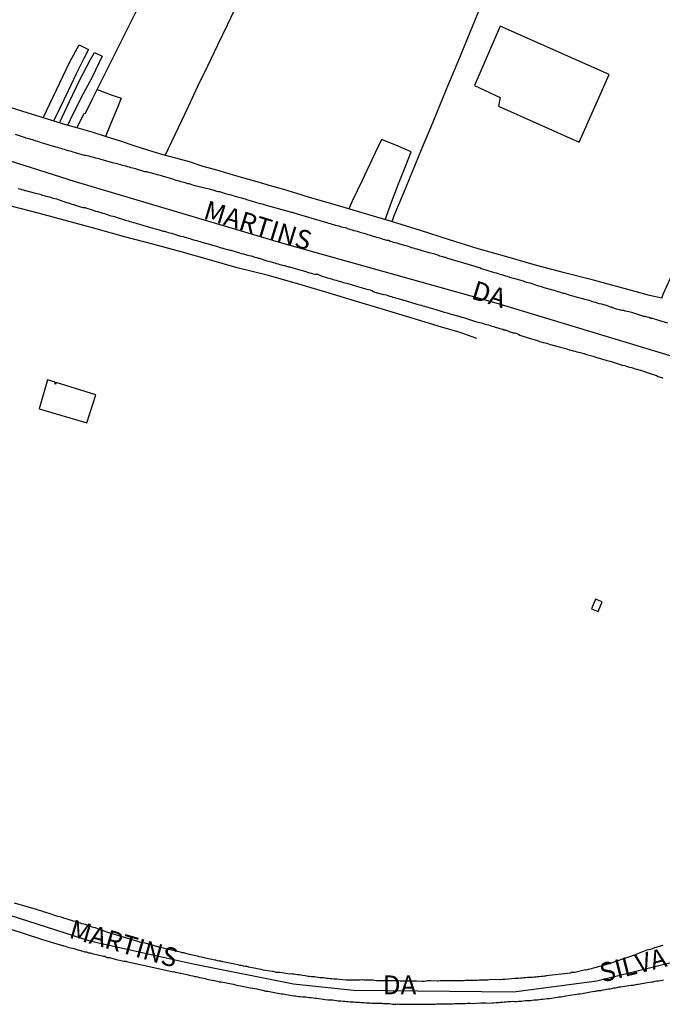
# Model space of a CAD drawing. Units: millimetres. Extents: x 181181 to 181759, y 1656184 to 1656610.
# Drawn here: x 181298 to 181383, y 1656390 to 1656519 of the extents above; entities that cross this region are included whole.
import ezdxf
from ezdxf.enums import TextEntityAlignment as Align

# ---------------------------------------------------------------- set-up
doc = ezdxf.new("R2010")
doc.units = ezdxf.units.MM
doc.header["$MEASUREMENT"] = 0
for name, color, linetype in [('V-EDIFICACAO', 2, 'Continuous'), ('V-EIXO_DE_LOGRADOURO', 3, 'Continuous'), ('V-LOTE', 1, 'Continuous'), ('V-NOME_DOS_LOGRADOUROS', 7, 'Continuous'), ('V-QUADRA', 6, 'Continuous'), ('V-TESTADA', 5, 'Continuous')]:
    doc.layers.add(name, color=color, linetype=linetype)

msp = doc.modelspace()

# ---------------------------------------------------------------- linework, layer by layer
at = {"layer": 'V-EDIFICACAO'}
for points in [[(181361.17, 1656518.34), (181357.78, 1656510.52), (181361.18, 1656508.95), (181360.95, 1656507.8), (181371.56, 1656503.05), (181375.52, 1656511.98), (181361.17, 1656518.34)], [(181302.7, 1656471.42), (181302.58, 1656471.17), (181302.57, 1656471.45), (181301.59, 1656471.74), (181300.5, 1656467.96), (181306.76, 1656466.08), (181307.95, 1656469.79), (181302.7, 1656471.42)], [(181373.73, 1656442.88), (181373.21, 1656441.6), (181374.08, 1656441.26), (181374.6, 1656442.54), (181373.73, 1656442.88)]]:
    msp.add_lwpolyline(points, close=True, dxfattribs=at)
at = {"layer": 'V-EIXO_DE_LOGRADOURO'}
msp.add_lwpolyline([(181278.39, 1656506.41), (181305.23, 1656497.89), (181332.38, 1656489.82), (181360.62, 1656481.9), (181385.28, 1656474.44), (181403.87, 1656463.96), (181414.53, 1656452.12), (181419.74, 1656441.64), (181421.92, 1656430.63), (181419.51, 1656420), (181415.46, 1656410.95), (181405.89, 1656402.28), (181394.85, 1656397.76), (181373.92, 1656392.56), (181362.95, 1656391.13), (181341.87, 1656391.36), (181333.97, 1656392.16), (181320.75, 1656394.79), (181307.34, 1656397.77), (181294.31, 1656401.95)], dxfattribs=at)
at = {"layer": 'V-LOTE'}
for points in [[(181324.53, 1656542.51), (181323.01, 1656539.57), (181321.59, 1656536.79), (181320.17, 1656534.01), (181318.79, 1656531.2), (181317.36, 1656528.39), (181315.95, 1656525.58), (181314.5, 1656522.77), (181313.09, 1656519.96), (181311.68, 1656517.15), (181310.27, 1656514.34), (181308.86, 1656511.53), (181307.45, 1656508.72), (181306.53, 1656506.82), (181306.3, 1656506.76), (181305.44, 1656504.94)], [(181317.09, 1656501.31), (181318.83, 1656505), (181320.11, 1656507.68), (181321.39, 1656510.44), (181322.69, 1656513.1), (181323.99, 1656515.87), (181325.29, 1656518.53), (181326.6, 1656521.3), (181327.91, 1656524.09), (181329.22, 1656526.88), (181330.55, 1656529.61), (181331.88, 1656532.34), (181333.25, 1656535.11), (181334.55, 1656537.88), (181335.89, 1656540.65), (181336.92, 1656542.59)], [(181367.67, 1656542.63), (181366.43, 1656539.74), (181365.28, 1656536.84), (181364.05, 1656533.94), (181362.87, 1656531.04), (181361.64, 1656528.14), (181360.4, 1656525.24), (181359.16, 1656522.34), (181357.99, 1656519.44), (181356.79, 1656516.54), (181355.59, 1656513.64), (181354.39, 1656510.74), (181353.19, 1656507.84), (181351.99, 1656504.94), (181350.79, 1656502.04), (181349.59, 1656499.14), (181348.39, 1656496.24), (181347.19, 1656493.34), (181346.91, 1656492.59)], [(181382.47, 1656482.51), (181382.63, 1656483.04), (181383.6, 1656485.16), (181384.81, 1656487.71), (181386.02, 1656490.27), (181387.23, 1656492.83), (181388.44, 1656495.39), (181389.65, 1656497.95), (181390.86, 1656500.51), (181392.07, 1656503.09), (181393.28, 1656505.67), (181394.5, 1656508.25), (181395.72, 1656510.89), (181396.94, 1656513.55), (181398.16, 1656516.21), (181399.41, 1656518.87), (181400.68, 1656521.44)], [(181301.01, 1656506.26), (181303.22, 1656510.88), (181304.54, 1656513.62), (181305.74, 1656515.87), (181306.99, 1656515.28), (181306.36, 1656514.06), (181305.37, 1656512.07), (181304.3, 1656509.81), (181303.14, 1656507.46), (181302.37, 1656505.84)], [(181303.14, 1656505.6), (181304.46, 1656508.4), (181305.8, 1656511.2), (181307.24, 1656513.94), (181307.77, 1656514.89), (181308.79, 1656514.39), (181307.47, 1656511.62), (181305.99, 1656508.84), (181304.57, 1656506), (181304.23, 1656505.27)], [(181308.1, 1656510.01), (181309.96, 1656509.3), (181311.26, 1656508.84), (181310.8, 1656507.61), (181309.86, 1656505.42), (181309.2, 1656503.82)], [(181382.47, 1656482.51), (181380.85, 1656482.88), (181378.97, 1656483.4), (181373.45, 1656484.89), (181369.65, 1656485.85), (181365.85, 1656486.87), (181362.07, 1656487.95), (181358.29, 1656489.03), (181354.49, 1656490.22), (181350.69, 1656491.41), (181346.89, 1656492.6), (181339.44, 1656494.8), (181337.79, 1656495.3), (181336.09, 1656495.79), (181334.39, 1656496.28), (181332.69, 1656496.82), (181330.94, 1656497.32), (181329.19, 1656497.82), (181327.42, 1656498.32), (181325.65, 1656498.86), (181323.87, 1656499.36), (181322.09, 1656499.86), (181320.29, 1656500.46), (181318.46, 1656500.94), (181316.63, 1656501.43), (181314.8, 1656502.01), (181312.97, 1656502.57), (181311.18, 1656503.2), (181309.34, 1656503.77), (181307.48, 1656504.38), (181305.6, 1656504.9), (181303.7, 1656505.42), (181301.88, 1656506), (181300.04, 1656506.56), (181298.21, 1656507.14), (181296.38, 1656507.72)], [(181346.05, 1656492.85), (181346.88, 1656495.18), (181347.81, 1656497.59), (181348.74, 1656500), (181349.48, 1656501.78), (181347.46, 1656502.65), (181345.54, 1656503.42), (181344.27, 1656500.75), (181343, 1656498.01), (181341.69, 1656495.27), (181341.25, 1656494.27)], [(181358.09, 1656477.19), (181355.8, 1656478.03), (181353.46, 1656478.7), (181349.71, 1656479.82), (181345.94, 1656480.97), (181342.11, 1656482.14), (181338.24, 1656483.31), (181334.37, 1656484.43), (181330.5, 1656485.55), (181326.57, 1656486.49), (181322.92, 1656487.57), (181319.19, 1656488.61), (181315.46, 1656489.61), (181311.73, 1656490.61), (181308, 1656491.63), (181304.27, 1656492.65), (181300.54, 1656493.67), (181296.79, 1656494.65)]]:
    msp.add_lwpolyline(points, dxfattribs=at)
at = {"layer": 'V-QUADRA'}
for points in [[(181383.23, 1656479.21), (181382.07, 1656479.57), (181381.79, 1656479.65), (181381.51, 1656479.74), (181381.26, 1656479.82), (181381.01, 1656479.86), (181380.79, 1656479.95), (181380.54, 1656480.01), (181380.28, 1656480.08), (181380.07, 1656480.12), (181379.82, 1656480.2), (181379.56, 1656480.27), (181379.54, 1656480.27), (181379.43, 1656480.31), (181378.5, 1656480.61), (181378.12, 1656480.71), (181377.91, 1656480.75), (181377.65, 1656480.82), (181377.44, 1656480.88), (181377.23, 1656480.9), (181376.99, 1656480.92), (181376.97, 1656480.97), (181376.72, 1656481.01), (181376.51, 1656481.05), (181376.25, 1656481.14), (181376.04, 1656481.24), (181375.97, 1656481.26), (181375.83, 1656481.31), (181375.72, 1656481.33), (181375.47, 1656481.43), (181375.32, 1656481.5), (181374.56, 1656481.73), (181374.26, 1656481.79), (181373.96, 1656481.86), (181373.75, 1656481.94), (181373.5, 1656481.98), (181373.24, 1656482.07), (181373.03, 1656482.15), (181372.77, 1656482.24), (181372.52, 1656482.28), (181372.31, 1656482.34), (181372.05, 1656482.41), (181372.03, 1656482.41), (181370.74, 1656482.79), (181370.4, 1656482.88), (181370.19, 1656482.96), (181369.93, 1656483.05), (181369.72, 1656483.11), (181369.51, 1656483.15), (181369.25, 1656483.22), (181369.04, 1656483.3), (181369.04, 1656483.3), (181368.83, 1656483.36), (181368.57, 1656483.45), (181368.32, 1656483.51), (181368.13, 1656483.56), (181366.96, 1656483.89), (181366.64, 1656484.02), (181366.33, 1656484.11), (181366.11, 1656484.15), (181365.86, 1656484.23), (181365.6, 1656484.32), (181365.39, 1656484.4), (181365.14, 1656484.47), (181364.88, 1656484.53), (181364.67, 1656484.57), (181364.42, 1656484.68), (181364.27, 1656484.74), (181363.27, 1656485.02), (181362.95, 1656485.12), (181362.63, 1656485.21), (181362.38, 1656485.27), (181362.13, 1656485.36), (181361.91, 1656485.42), (181361.66, 1656485.51), (181361.4, 1656485.59), (181361.19, 1656485.65), (181360.94, 1656485.72), (181360.68, 1656485.8), (181360.45, 1656485.87), (181359.32, 1656486.19), (181359.01, 1656486.31), (181358.69, 1656486.4), (181358.48, 1656486.5), (181358.26, 1656486.57), (181358.01, 1656486.65), (181357.89, 1656486.67), (181354.15, 1656487.8), (181354.08, 1656487.82), (181354.02, 1656487.86), (181353.89, 1656487.88), (181353.64, 1656487.97), (181353.43, 1656488.01), (181353.22, 1656488.05), (181352.98, 1656488.18), (181352.66, 1656488.27), (181352.56, 1656488.31), (181351.82, 1656488.48), (181351.58, 1656488.58), (181351.35, 1656488.6), (181351.14, 1656488.71), (181350.88, 1656488.77), (181350.67, 1656488.82), (181350.48, 1656488.9), (181350.2, 1656488.97), (181349.99, 1656489.03), (181349.78, 1656489.09), (181349.52, 1656489.16), (181349.31, 1656489.24), (181349.1, 1656489.3), (181348.95, 1656489.35), (181348.8, 1656489.39), (181347.95, 1656489.62), (181347.61, 1656489.75), (181347.36, 1656489.81), (181347.15, 1656489.86), (181346.94, 1656489.94), (181346.68, 1656490), (181346.47, 1656490.09), (181346.26, 1656490.13), (181346, 1656490.22), (181345.79, 1656490.26), (181345.58, 1656490.34), (181345.32, 1656490.43), (181345.11, 1656490.47), (181344.96, 1656490.5), (181344.22, 1656490.72), (181343.96, 1656490.83), (181343.75, 1656490.85), (181343.56, 1656490.94), (181343.29, 1656491.02), (181343.07, 1656491.06), (181342.86, 1656491.11), (181342.65, 1656491.21), (181342.4, 1656491.28), (181342.18, 1656491.32), (181341.93, 1656491.4), (181341.72, 1656491.47), (181341.51, 1656491.53), (181341.29, 1656491.6), (181341.08, 1656491.66), (181341.02, 1656491.68), (181340.99, 1656491.73), (181340.27, 1656491.87), (181339.98, 1656491.98), (181339.72, 1656492.04), (181339.51, 1656492.08), (181339.3, 1656492.17), (181339.04, 1656492.21), (181338.87, 1656492.29), (181338.62, 1656492.34), (181338.41, 1656492.42), (181338.24, 1656492.47), (181334.07, 1656493.73), (181334.04, 1656493.71), (181333.97, 1656493.74), (181333.83, 1656493.78), (181333.76, 1656493.8), (181330.4, 1656494.74), (181330.39, 1656494.74), (181330.13, 1656494.8), (181329.88, 1656494.88), (181329.67, 1656494.95), (181329.6, 1656494.95), (181328.44, 1656495.31), (181328.12, 1656495.39), (181327.84, 1656495.48), (181327.63, 1656495.56), (181327.42, 1656495.6), (181327.16, 1656495.67), (181326.95, 1656495.73), (181326.74, 1656495.79), (181326.49, 1656495.86), (181326.27, 1656495.9), (181326.06, 1656495.99), (181325.81, 1656496.07), (181325.59, 1656496.12), (181325.49, 1656496.14), (181324.87, 1656496.3), (181324.55, 1656496.41), (181324.28, 1656496.5), (181324.07, 1656496.54), (181323.86, 1656496.58), (181323.6, 1656496.66), (181323.39, 1656496.73), (181323.18, 1656496.79), (181322.92, 1656496.88), (181322.71, 1656496.9), (181322.5, 1656496.94), (181322.24, 1656497.02), (181321.92, 1656497.09), (181321.01, 1656497.32), (181320.72, 1656497.41), (181320.5, 1656497.47), (181320.25, 1656497.56), (181320.04, 1656497.58), (181319.82, 1656497.64), (181319.57, 1656497.73), (181319.36, 1656497.81), (181319.15, 1656497.85), (181318.93, 1656497.92), (181318.72, 1656497.98), (181318.51, 1656498.02), (181318.3, 1656498.11), (181317.94, 1656498.22), (181316.85, 1656498.53), (181316.58, 1656498.64), (181316.26, 1656498.7), (181316.01, 1656498.77), (181315.79, 1656498.83), (181315.58, 1656498.87), (181315.33, 1656498.96), (181315.11, 1656499.02), (181314.9, 1656499.08), (181314.65, 1656499.15), (181314.44, 1656499.17), (181314.41, 1656499.17), (181313.16, 1656499.53), (181312.82, 1656499.63), (181312.57, 1656499.68), (181312.36, 1656499.76), (181312.14, 1656499.8), (181311.89, 1656499.89), (181311.68, 1656499.93), (181311.47, 1656500), (181311.25, 1656500.06), (181311, 1656500.14), (181310.79, 1656500.19), (181310.58, 1656500.25), (181310.32, 1656500.31), (181310.13, 1656500.34), (181308.96, 1656500.7), (181308.62, 1656500.78), (181308.37, 1656500.85), (181308.16, 1656500.91), (181307.94, 1656500.97), (181307.69, 1656501.03), (181307.48, 1656501.08), (181307.27, 1656501.14), (181307.05, 1656501.2), (181306.84, 1656501.25), (181306.63, 1656501.31), (181306.61, 1656501.31), (181306.43, 1656501.31), (181305.27, 1656501.67), (181304.97, 1656501.76), (181304.72, 1656501.82), (181304.51, 1656501.88), (181304.3, 1656501.93), (181304.04, 1656502.01), (181303.83, 1656502.08), (181303.62, 1656502.14), (181303.36, 1656502.22), (181303.36, 1656502.22), (181303.15, 1656502.27), (181302.94, 1656502.35), (181302.68, 1656502.39), (181302.47, 1656502.48), (181302.36, 1656502.5), (181301.11, 1656502.88), (181300.79, 1656502.99), (181300.52, 1656503.07), (181300.31, 1656503.14), (181300.1, 1656503.18), (181299.84, 1656503.26), (181299.63, 1656503.35), (181299.42, 1656503.41), (181299.16, 1656503.5), (181298.95, 1656503.54), (181298.74, 1656503.6), (181298.67, 1656503.61), (181297.38, 1656504.07)], [(181297.72, 1656496.96), (181297.93, 1656496.9), (181298.14, 1656496.83), (181298.4, 1656496.79), (181298.61, 1656496.71), (181298.67, 1656496.69), (181299.84, 1656496.39), (181300.18, 1656496.31), (181300.43, 1656496.24), (181300.69, 1656496.16), (181300.9, 1656496.09), (181301.16, 1656496.03), (181301.37, 1656495.94), (181301.37, 1656495.94), (181301.58, 1656495.92), (181301.83, 1656495.86), (181302.09, 1656495.77), (181302.3, 1656495.69), (181302.56, 1656495.65), (181302.75, 1656495.61), (181303.74, 1656495.24), (181304.08, 1656495.11), (181304.3, 1656495.05), (181304.55, 1656494.97), (181304.8, 1656494.88), (181305.02, 1656494.84), (181305.27, 1656494.76), (181305.53, 1656494.67), (181305.78, 1656494.61), (181306.04, 1656494.52), (181306.25, 1656494.46), (181306.31, 1656494.44), (181306.48, 1656494.44), (181307.61, 1656494.1), (181307.92, 1656493.99), (181308.2, 1656493.91), (181308.41, 1656493.84), (181308.62, 1656493.78), (181308.88, 1656493.69), (181309.09, 1656493.65), (181309.3, 1656493.59), (181309.56, 1656493.5), (181309.77, 1656493.42), (181309.98, 1656493.38), (181310.24, 1656493.31), (181310.45, 1656493.25), (181310.51, 1656493.23), (181311.47, 1656492.91), (181311.81, 1656492.8), (181312.19, 1656492.68), (181312.44, 1656492.61), (181312.65, 1656492.57), (181312.87, 1656492.48), (181313.12, 1656492.42), (181313.33, 1656492.36), (181313.54, 1656492.29), (181313.8, 1656492.23), (181314.01, 1656492.17), (181314.22, 1656492.1), (181314.46, 1656492.04), (181315.45, 1656491.74), (181315.81, 1656491.64), (181316.09, 1656491.57), (181316.3, 1656491.51), (181316.56, 1656491.42), (181316.77, 1656491.36), (181316.98, 1656491.32), (181317.24, 1656491.25), (181317.45, 1656491.17), (181317.66, 1656491.13), (181317.89, 1656491.09), (181318.42, 1656490.89), (181319.1, 1656490.7), (181319.44, 1656490.62), (181319.65, 1656490.56), (181319.87, 1656490.49), (181320.12, 1656490.43), (181320.33, 1656490.36), (181320.55, 1656490.3), (181320.8, 1656490.22), (181321.01, 1656490.17), (181321.22, 1656490.11), (181321.48, 1656490.02), (181321.69, 1656489.96), (181321.88, 1656489.9), (181323.05, 1656489.58), (181323.43, 1656489.47), (181323.69, 1656489.39), (181323.94, 1656489.3), (181324.19, 1656489.22), (181324.45, 1656489.16), (181324.66, 1656489.09), (181324.92, 1656489.03), (181325.13, 1656488.96), (181325.34, 1656488.92), (181325.59, 1656488.84), (181325.7, 1656488.82), (181326.74, 1656488.52), (181327.06, 1656488.41), (181327.38, 1656488.35), (181327.63, 1656488.26), (181327.89, 1656488.2), (181328.14, 1656488.14), (181328.39, 1656488.07), (181328.65, 1656487.99), (181328.86, 1656487.92), (181329.12, 1656487.86), (181329.33, 1656487.8), (181329.43, 1656487.78), (181330.47, 1656487.44), (181330.81, 1656487.35), (181331.03, 1656487.31), (181331.28, 1656487.22), (181331.49, 1656487.16), (181331.49, 1656487.16), (181331.7, 1656487.1), (181331.96, 1656487.05), (181332.17, 1656486.97), (181332.38, 1656486.91), (181332.64, 1656486.84), (181332.85, 1656486.8), (181333.06, 1656486.71), (181333.32, 1656486.65), (181333.38, 1656486.63), (181333.44, 1656486.63), (181334.8, 1656486.23), (181335.14, 1656486.14), (181335.4, 1656486.08), (181335.61, 1656486.02), (181335.82, 1656485.95), (181336.07, 1656485.87), (181336.33, 1656485.8), (181336.54, 1656485.74), (181336.8, 1656485.68), (181337.01, 1656485.68), (181337.03, 1656485.7), (181337.6, 1656485.46), (181338.45, 1656485.21), (181338.79, 1656485.1), (181339.09, 1656485.02), (181339.34, 1656484.93), (181339.6, 1656484.87), (181339.81, 1656484.8), (181340.02, 1656484.74), (181340.27, 1656484.66), (181340.53, 1656484.59), (181340.74, 1656484.53), (181340.97, 1656484.47), (181342.27, 1656484.11), (181342.59, 1656484), (181342.91, 1656483.94), (181343.16, 1656483.85), (181343.37, 1656483.79), (181343.58, 1656483.7), (181343.84, 1656483.64), (181344.05, 1656483.6), (181344.26, 1656483.51), (181344.52, 1656483.4), (181344.66, 1656483.32), (181345.83, 1656483.02), (181346.17, 1656482.94), (181346.38, 1656482.85), (181346.64, 1656482.77), (181346.85, 1656482.73), (181347.06, 1656482.66), (181347.32, 1656482.6), (181347.53, 1656482.51), (181347.74, 1656482.47), (181348, 1656482.39), (181348.21, 1656482.32), (181348.42, 1656482.24), (181348.68, 1656482.2), (181348.78, 1656482.18), (181350.2, 1656481.73), (181350.54, 1656481.65), (181350.8, 1656481.58), (181351.01, 1656481.52), (181351.22, 1656481.45), (181351.48, 1656481.37), (181351.69, 1656481.33), (181351.9, 1656481.26), (181352.15, 1656481.18), (181352.41, 1656481.11), (181352.56, 1656481.08), (181353.81, 1656480.69), (181354.19, 1656480.58), (181354.45, 1656480.5), (181354.7, 1656480.43), (181354.95, 1656480.35), (181355.21, 1656480.29), (181355.42, 1656480.22), (181355.68, 1656480.14), (181355.89, 1656480.08), (181356.1, 1656480.03), (181356.35, 1656479.97), (181356.5, 1656479.93), (181357.92, 1656479.46), (181358.22, 1656479.37), (181358.52, 1656479.29), (181358.73, 1656479.25), (181358.94, 1656479.16), (181359.2, 1656479.1), (181359.41, 1656479.06), (181359.62, 1656478.99), (181359.88, 1656478.91), (181360.09, 1656478.82), (181360.3, 1656478.78), (181360.45, 1656478.74), (181361.15, 1656478.53), (181361.49, 1656478.42), (181361.59, 1656478.42), (181361.61, 1656478.36), (181361.7, 1656478.36), (181361.72, 1656478.36), (181361.83, 1656478.34), (181361.83, 1656478.34), (181361.89, 1656478.31), (181361.96, 1656478.29), (181362.17, 1656478.23), (181362.38, 1656478.14), (181362.63, 1656478.06), (181362.89, 1656477.97), (181363.1, 1656477.93), (181363.36, 1656477.85), (181363.57, 1656477.76), (181363.78, 1656477.66), (181364.01, 1656477.55), (181365.31, 1656477.15), (181365.65, 1656477.06), (181365.9, 1656476.98), (181366.16, 1656476.89), (181366.37, 1656476.83), (181366.58, 1656476.77), (181366.83, 1656476.68), (181367.09, 1656476.62), (181367.3, 1656476.57), (181367.56, 1656476.51), (181367.77, 1656476.43), (181367.98, 1656476.36), (181368.09, 1656476.32), (181368.96, 1656476.11), (181369.47, 1656475.96), (181369.8, 1656475.88), (181370.02, 1656475.79), (181370.27, 1656475.73), (181370.53, 1656475.66), (181370.78, 1656475.58), (181371.03, 1656475.54), (181371.29, 1656475.45), (181371.5, 1656475.41), (181371.76, 1656475.34), (181371.97, 1656475.28), (181372.16, 1656475.22), (181372.22, 1656475.22), (181372.55, 1656475.09), (181373.41, 1656474.86), (181373.79, 1656474.75), (181374.05, 1656474.64), (181374.26, 1656474.6), (181374.51, 1656474.52), (181374.77, 1656474.45), (181374.98, 1656474.39), (181375.24, 1656474.31), (181375.45, 1656474.26), (181375.66, 1656474.2), (181375.91, 1656474.11), (181376.06, 1656474.08), (181377.23, 1656473.71), (181377.57, 1656473.63), (181377.78, 1656473.54), (181378.04, 1656473.48), (181378.25, 1656473.44), (181378.46, 1656473.37), (181378.71, 1656473.29), (181378.97, 1656473.22), (181379.18, 1656473.16), (181379.44, 1656473.07), (181379.65, 1656473.03), (181379.8, 1656472.99), (181381.18, 1656472.52), (181381.51, 1656472.4), (181381.77, 1656472.31), (181381.98, 1656472.18), (181382.24, 1656472.1), (181382.45, 1656472.06), (181382.6, 1656471.99)], [(181382.6, 1656397.28), (181381.51, 1656396.94), (181381.2, 1656396.83), (181380.96, 1656396.75), (181380.75, 1656396.7), (181380.5, 1656396.64), (181380.35, 1656396.6), (181379.9, 1656396.41), (181379.27, 1656396.15), (181378.93, 1656396.03), (181378.71, 1656395.94), (181378.46, 1656395.86), (181375.36, 1656394.82), (181375.3, 1656394.82), (181375.11, 1656394.75), (181374.9, 1656394.69), (181374.81, 1656394.67), (181374.68, 1656394.65), (181374.47, 1656394.56), (181374.26, 1656394.5), (181374.05, 1656394.46), (181373.84, 1656394.37), (181373.62, 1656394.33), (181373.41, 1656394.27), (181373.2, 1656394.2), (181372.99, 1656394.16), (181372.77, 1656394.09), (181372.52, 1656394.03), (181372.5, 1656394.01), (181372.43, 1656394.06), (181370.99, 1656393.73), (181370.7, 1656393.69), (181370.48, 1656393.69), (181370.46, 1656393.67), (181370.44, 1656393.63), (181367.24, 1656393.25), (181367.15, 1656393.23), (181367, 1656393.21), (181366.79, 1656393.18), (181366.58, 1656393.18), (181366.33, 1656393.14), (181366.11, 1656393.12), (181365.9, 1656393.1), (181365.65, 1656393.1), (181365.43, 1656393.06), (181365.22, 1656393.06), (181364.97, 1656393.06), (181364.76, 1656393.03), (181364.54, 1656393.01), (181364.29, 1656392.99), (181364.08, 1656392.97), (181363.86, 1656392.95), (181363.61, 1656392.93), (181363.4, 1656392.93), (181363.19, 1656392.91), (181363.12, 1656392.91), (181361.83, 1656392.8), (181361.49, 1656392.8), (181361.28, 1656392.76), (181361.17, 1656392.74), (181360.05, 1656392.78), (181359.75, 1656392.76), (181359.54, 1656392.72), (181359.28, 1656392.72), (181359.07, 1656392.72), (181358.86, 1656392.72), (181358.6, 1656392.7), (181358.39, 1656392.7), (181358.18, 1656392.67), (181358.18, 1656392.67), (181357.92, 1656392.67), (181357.71, 1656392.67), (181357.5, 1656392.67), (181357.25, 1656392.67), (181357.03, 1656392.67), (181356.82, 1656392.65), (181356.57, 1656392.65), (181356.35, 1656392.63), (181356.14, 1656392.63), (181355.89, 1656392.63), (181355.68, 1656392.63), (181355.46, 1656392.63), (181355.21, 1656392.63), (181355, 1656392.59), (181354.79, 1656392.59), (181354.57, 1656392.59), (181354.36, 1656392.59), (181354.15, 1656392.59), (181353.94, 1656392.59), (181353.68, 1656392.59), (181353.47, 1656392.59), (181353.26, 1656392.59), (181353.02, 1656392.57), (181352.88, 1656392.57), (181351.94, 1656392.59), (181351.6, 1656392.59), (181351.39, 1656392.55), (181351.16, 1656392.53), (181350.92, 1656392.53), (181350.16, 1656392.57), (181349.82, 1656392.55), (181349.57, 1656392.55), (181349.35, 1656392.55), (181349.14, 1656392.55), (181348.89, 1656392.55), (181348.68, 1656392.55), (181348.46, 1656392.57), (181348.21, 1656392.57), (181348, 1656392.57), (181347.78, 1656392.59), (181347.53, 1656392.59), (181347.32, 1656392.59), (181347.11, 1656392.59), (181346.89, 1656392.59), (181346.68, 1656392.61), (181346.47, 1656392.61), (181346.26, 1656392.61), (181346, 1656392.61), (181345.79, 1656392.63), (181345.58, 1656392.63), (181345.32, 1656392.63), (181345.11, 1656392.63), (181344.9, 1656392.63), (181344.64, 1656392.67), (181344.43, 1656392.69), (181344.22, 1656392.72), (181343.97, 1656392.72), (181343.75, 1656392.72), (181343.54, 1656392.72), (181343.29, 1656392.72), (181343.07, 1656392.74), (181343.01, 1656392.74), (181342.75, 1656392.7), (181342.01, 1656392.72), (181341.72, 1656392.69), (181341.51, 1656392.72), (181341.29, 1656392.72), (181341.08, 1656392.72), (181340.89, 1656392.7), (181339.98, 1656392.8), (181339.68, 1656392.82), (181339.47, 1656392.82), (181339.26, 1656392.82), (181339, 1656392.86), (181338.79, 1656392.86), (181338.58, 1656392.91), (181338.32, 1656392.93), (181338.11, 1656392.95), (181337.9, 1656392.99), (181337.64, 1656393.01), (181337.43, 1656393.01), (181337.22, 1656393.06), (181336.97, 1656393.1), (181336.75, 1656393.12), (181336.54, 1656393.14), (181336.29, 1656393.14), (181336.07, 1656393.18), (181335.88, 1656393.17), (181335.52, 1656393.27), (181335.18, 1656393.31), (181334.93, 1656393.35), (181334.72, 1656393.39), (181334.5, 1656393.42), (181334.25, 1656393.44), (181334.04, 1656393.48), (181333.83, 1656393.5), (181333.61, 1656393.52), (181333.46, 1656393.5), (181332.76, 1656393.61), (181332.21, 1656393.69), (181332.21, 1656393.69), (181331.92, 1656393.73), (181331.7, 1656393.73), (181331.45, 1656393.78), (181331.24, 1656393.82), (181331.17, 1656393.84), (181329.96, 1656394.03), (181329.69, 1656394.09), (181329.46, 1656394.16), (181329.2, 1656394.2), (181328.99, 1656394.24), (181328.78, 1656394.26), (181328.52, 1656394.33), (181328.31, 1656394.37), (181328.1, 1656394.39), (181328.01, 1656394.39), (181328.01, 1656394.44), (181327.86, 1656394.48), (181327.59, 1656394.5), (181327.38, 1656394.54), (181327.12, 1656394.61), (181326.91, 1656394.65), (181326.7, 1656394.71), (181326.44, 1656394.78), (181326.23, 1656394.82), (181326.02, 1656394.86), (181325.76, 1656394.9), (181325.55, 1656394.94), (181325.34, 1656394.99), (181325.09, 1656395.03), (181324.87, 1656395.09), (181324.66, 1656395.13), (181324.41, 1656395.18), (181324.19, 1656395.22), (181323.98, 1656395.26), (181323.73, 1656395.33), (181323.62, 1656395.35), (181322.37, 1656395.6), (181322.09, 1656395.69), (181321.82, 1656395.73), (181321.56, 1656395.79), (181321.5, 1656395.8), (181320.29, 1656396.09), (181319.99, 1656396.15), (181319.78, 1656396.2), (181319.53, 1656396.28), (181319.32, 1656396.32), (181319.1, 1656396.39), (181318.85, 1656396.45), (181318.64, 1656396.49), (181318.42, 1656396.53), (181318.17, 1656396.6), (181317.96, 1656396.66), (181317.75, 1656396.68), (181317.53, 1656396.75), (181317.32, 1656396.79), (181317.11, 1656396.83), (181316.9, 1656396.92), (181316.64, 1656396.96), (181316.43, 1656397.02), (181316.22, 1656397.06), (181315.96, 1656397.13), (181315.75, 1656397.17), (181315.54, 1656397.26), (181315.28, 1656397.32), (181315.07, 1656397.38), (181314.86, 1656397.43), (181314.61, 1656397.51), (181314.39, 1656397.57), (181314.18, 1656397.6), (181314.03, 1656397.62), (181313.04, 1656397.93), (181312.7, 1656398.02), (181312.44, 1656398.1), (181312.23, 1656398.17), (181312.16, 1656398.17), (181309.41, 1656399.04), (181309.17, 1656399.12), (181308.92, 1656399.21), (181308.71, 1656399.27), (181308.58, 1656399.33), (181308.37, 1656399.38), (181308.2, 1656399.48), (181307.9, 1656399.57), (181307.65, 1656399.65), (181307.44, 1656399.69), (181307.22, 1656399.76), (181306.97, 1656399.84), (181306.76, 1656399.95), (181306.6, 1656400.04), (181306.37, 1656400.08), (181306.12, 1656400.14), (181305.91, 1656400.2), (181305.7, 1656400.27), (181305.44, 1656400.37), (181305.23, 1656400.44), (181305.02, 1656400.48), (181304.87, 1656400.51), (181303.62, 1656400.9), (181303.4, 1656401.01), (181303.19, 1656401.05), (181303.19, 1656401.05), (181302.98, 1656401.1), (181302.96, 1656401.1), (181301.79, 1656401.5), (181301.49, 1656401.58), (181301.24, 1656401.67), (181301.03, 1656401.71), (181300.82, 1656401.8), (181300.56, 1656401.86), (181300.35, 1656401.92), (181300.14, 1656402.01), (181297.23, 1656402.86)], [(181295.77, 1656399.72), (181298.39, 1656398.89), (181300.93, 1656398.06), (181303.24, 1656397.36), (181303.27, 1656397.36), (181303.42, 1656397.32), (181303.49, 1656397.28), (181303.59, 1656397.26), (181303.7, 1656397.24), (181303.96, 1656397.17), (181304.17, 1656397.09), (181304.38, 1656397), (181304.64, 1656396.96), (181304.85, 1656396.92), (181305.06, 1656396.85), (181305.31, 1656396.77), (181305.57, 1656396.7), (181305.78, 1656396.64), (181306.04, 1656396.58), (181306.25, 1656396.53), (181306.46, 1656396.45), (181306.71, 1656396.41), (181306.97, 1656396.32), (181307.18, 1656396.28), (181307.44, 1656396.2), (181307.44, 1656396.2), (181308.97, 1656395.85), (181309.13, 1656395.84), (181309.22, 1656395.79), (181309.45, 1656395.67), (181309.74, 1656395.67), (181310.49, 1656395.47), (181310.83, 1656395.39), (181311.04, 1656395.35), (181311.25, 1656395.3), (181311.47, 1656395.26), (181311.68, 1656395.22), (181311.89, 1656395.18), (181312.1, 1656395.13), (181312.36, 1656395.07), (181312.57, 1656395.03), (181314.78, 1656394.54), (181318.14, 1656393.81), (181318.21, 1656393.82), (181318.29, 1656393.78), (181318.38, 1656393.75), (181318.64, 1656393.71), (181318.85, 1656393.65), (181319.06, 1656393.63), (181319.12, 1656393.61), (181319.91, 1656393.44), (181320.25, 1656393.37), (181320.46, 1656393.31), (181320.72, 1656393.25), (181320.93, 1656393.2), (181321.14, 1656393.18), (181321.39, 1656393.12), (181321.61, 1656393.06), (181321.86, 1656393.01), (181322.12, 1656392.95), (181322.33, 1656392.91), (181322.54, 1656392.84), (181322.79, 1656392.8), (181323.01, 1656392.76), (181323.26, 1656392.72), (181323.52, 1656392.67), (181323.73, 1656392.63), (181323.94, 1656392.57), (181324.19, 1656392.5), (181324.41, 1656392.48), (181324.66, 1656392.42), (181324.92, 1656392.38), (181325.13, 1656392.33), (181325.34, 1656392.29), (181325.59, 1656392.25), (181325.81, 1656392.21), (181326.06, 1656392.16), (181326.32, 1656392.1), (181326.53, 1656392.04), (181326.74, 1656391.99), (181326.99, 1656391.95), (181327.21, 1656391.93), (181327.23, 1656391.93), (181328.27, 1656391.7), (181328.61, 1656391.66), (181328.86, 1656391.59), (181329.12, 1656391.55), (181329.26, 1656391.51), (181329.92, 1656391.37), (181330.26, 1656391.27), (181330.6, 1656391.23), (181330.81, 1656391.19), (181331.03, 1656391.15), (181331.24, 1656391.1), (181331.45, 1656391.06), (181331.66, 1656391.04), (181331.92, 1656391), (181332.13, 1656390.95), (181332.34, 1656390.91), (181332.6, 1656390.89), (181332.81, 1656390.85), (181333.02, 1656390.81), (181333.27, 1656390.76), (181333.49, 1656390.72), (181333.74, 1656390.7), (181334, 1656390.64), (181334.21, 1656390.64), (181334.42, 1656390.59), (181334.67, 1656390.57), (181334.89, 1656390.53), (181335.14, 1656390.51), (181335.4, 1656390.49), (181335.61, 1656390.49), (181335.82, 1656390.47), (181336.07, 1656390.42), (181336.29, 1656390.4), (181336.54, 1656390.38), (181336.8, 1656390.34), (181337.01, 1656390.32), (181337.03, 1656390.32), (181338.15, 1656390.17), (181338.49, 1656390.13), (181338.7, 1656390.13), (181338.96, 1656390.09), (181339.15, 1656390.11), (181339.85, 1656389.98), (181339.85, 1656389.98), (181340.19, 1656389.96), (181340.53, 1656389.92), (181340.74, 1656389.92), (181340.95, 1656389.9), (181341.17, 1656389.87), (181341.42, 1656389.85), (181341.67, 1656389.83), (181341.89, 1656389.83), (181342.14, 1656389.79), (181342.4, 1656389.79), (181342.61, 1656389.79), (181342.82, 1656389.75), (181343.07, 1656389.75), (181343.29, 1656389.75), (181343.54, 1656389.7), (181343.8, 1656389.7), (181344.01, 1656389.7), (181344.22, 1656389.68), (181344.48, 1656389.68), (181344.69, 1656389.66), (181344.9, 1656389.66), (181345.11, 1656389.66), (181345.37, 1656389.66), (181345.62, 1656389.66), (181345.83, 1656389.62), (181346.04, 1656389.64), (181346.3, 1656389.62), (181346.55, 1656389.62), (181346.81, 1656389.6), (181347.02, 1656389.55), (181347.28, 1656389.55), (181347.49, 1656389.55), (181347.7, 1656389.58), (181347.72, 1656389.56), (181347.84, 1656389.58), (181347.91, 1656389.56), (181348.1, 1656389.52), (181348.97, 1656389.56), (181349.31, 1656389.53), (181349.52, 1656389.53), (181349.78, 1656389.53), (181349.99, 1656389.53), (181350.14, 1656389.52), (181350.75, 1656389.52), (181351.01, 1656389.53), (181351.35, 1656389.53), (181351.6, 1656389.53), (181351.86, 1656389.53), (181352.07, 1656389.53), (181352.32, 1656389.53), (181352.58, 1656389.53), (181352.79, 1656389.58), (181353.05, 1656389.58), (181353.3, 1656389.58), (181353.51, 1656389.58), (181353.77, 1656389.58), (181354.02, 1656389.58), (181354.23, 1656389.58), (181354.49, 1656389.6), (181354.7, 1656389.6), (181354.91, 1656389.6), (181355.17, 1656389.62), (181355.42, 1656389.62), (181355.63, 1656389.62), (181355.89, 1656389.62), (181356.1, 1656389.62), (181356.31, 1656389.64), (181356.57, 1656389.64), (181356.82, 1656389.66), (181357.03, 1656389.66), (181357.29, 1656389.66), (181357.48, 1656389.64), (181358.65, 1656389.7), (181358.99, 1656389.7), (181359.24, 1656389.7), (181359.39, 1656389.69), (181360.13, 1656389.73), (181360.3, 1656389.73), (181360.64, 1656389.75), (181360.98, 1656389.77), (181361.19, 1656389.79), (181361.45, 1656389.79), (181361.7, 1656389.83), (181361.91, 1656389.83), (181362.17, 1656389.87), (181362.38, 1656389.87), (181362.59, 1656389.9), (181362.85, 1656389.92), (181363.1, 1656389.87), (181363.36, 1656389.9), (181363.57, 1656389.92), (181363.78, 1656389.92), (181363.99, 1656389.94), (181364.25, 1656389.96), (181364.5, 1656390), (181364.71, 1656390), (181364.97, 1656390.02), (181365.18, 1656390.04), (181365.39, 1656390.07), (181365.65, 1656390.09), (181365.65, 1656390.09), (181365.9, 1656390.11), (181366.11, 1656390.13), (181366.37, 1656390.17), (181366.58, 1656390.19), (181366.79, 1656390.21), (181367.05, 1656390.26), (181367.3, 1656390.3), (181367.51, 1656390.3), (181367.66, 1656390.28), (181368.4, 1656390.43), (181368.7, 1656390.45), (181368.91, 1656390.49), (181369.17, 1656390.51), (181369.38, 1656390.55), (181369.59, 1656390.59), (181369.82, 1656390.64), (181370.95, 1656390.81), (181371.29, 1656390.85), (181371.5, 1656390.89), (181371.71, 1656390.91), (181371.97, 1656390.96), (181372.16, 1656391), (181372.39, 1656391.04), (181372.65, 1656391.06), (181372.86, 1656391.1), (181373.07, 1656391.15), (181373.33, 1656391.19), (181373.58, 1656391.23), (181373.79, 1656391.27), (181374.05, 1656391.32), (181374.26, 1656391.34), (181374.47, 1656391.36), (181374.73, 1656391.42), (181374.98, 1656391.47), (181375.19, 1656391.53), (181375.45, 1656391.57), (181375.66, 1656391.57), (181375.87, 1656391.61), (181376.13, 1656391.7), (181376.38, 1656391.7), (181376.59, 1656391.74), (181376.85, 1656391.81), (181377.06, 1656391.83), (181377.27, 1656391.87), (181377.53, 1656391.91), (181377.55, 1656391.89), (181378.42, 1656392.06), (181378.71, 1656392.06), (181379.05, 1656392.12), (181379.27, 1656392.16), (181379.37, 1656392.19), (181380.54, 1656392.38), (181380.88, 1656392.42), (181381.13, 1656392.46), (181381.34, 1656392.5), (181381.56, 1656392.55), (181381.81, 1656392.59), (181382.02, 1656392.61), (181382.24, 1656392.65), (181382.49, 1656392.72), (181382.7, 1656392.76)]]:
    msp.add_lwpolyline(points, dxfattribs=at)
at = {"layer": 'V-TESTADA'}
for points in [[(181382.47, 1656482.51), (181380.85, 1656482.88), (181378.97, 1656483.4), (181373.45, 1656484.89), (181369.65, 1656485.85), (181365.85, 1656486.87), (181362.07, 1656487.95), (181358.29, 1656489.03), (181354.49, 1656490.22), (181350.69, 1656491.41), (181346.89, 1656492.6), (181339.44, 1656494.8), (181337.79, 1656495.3), (181336.09, 1656495.79), (181334.39, 1656496.28), (181332.69, 1656496.82), (181330.94, 1656497.32), (181329.19, 1656497.82), (181327.42, 1656498.32), (181325.65, 1656498.86), (181323.87, 1656499.36), (181322.09, 1656499.86), (181320.29, 1656500.46), (181318.46, 1656500.94), (181316.63, 1656501.43), (181314.8, 1656502.01), (181312.97, 1656502.57), (181311.18, 1656503.2), (181309.34, 1656503.77), (181307.48, 1656504.38), (181305.6, 1656504.9), (181303.7, 1656505.42), (181301.88, 1656506), (181300.04, 1656506.56), (181298.21, 1656507.14), (181296.38, 1656507.72)], [(181358.09, 1656477.19), (181355.8, 1656478.03), (181353.46, 1656478.7), (181349.71, 1656479.82), (181345.94, 1656480.97), (181342.11, 1656482.14), (181338.24, 1656483.31), (181334.37, 1656484.43), (181330.5, 1656485.55), (181326.57, 1656486.49), (181322.92, 1656487.57), (181319.19, 1656488.61), (181315.46, 1656489.61), (181311.73, 1656490.61), (181308, 1656491.63), (181304.27, 1656492.65), (181300.54, 1656493.67), (181296.79, 1656494.65)]]:
    msp.add_lwpolyline(points, dxfattribs=at)

# ---------------------------------------------------------------- texts
at = {"layer": 'V-NOME_DOS_LOGRADOUROS'}
for s, height, rotation, p in [('MARTINS', 2.50002, 343, (181321.74, 1656492.29)), ('DA', 2.50002, 343, (181357.01, 1656481.74)), ('MARTINS', 2.50002, 344, (181304.08, 1656397.58)), ('SILVA', 2.49996, 14, (181374.81, 1656391.63))]:
    msp.add_text(s, height=height, rotation=rotation, dxfattribs=at).set_placement(p, align=Align.BOTTOM_LEFT)
msp.add_text('DA', height=2.50002, dxfattribs=at).set_placement((181345.72, 1656390.04), align=Align.BOTTOM_LEFT)

doc.saveas('drawing.dxf')
